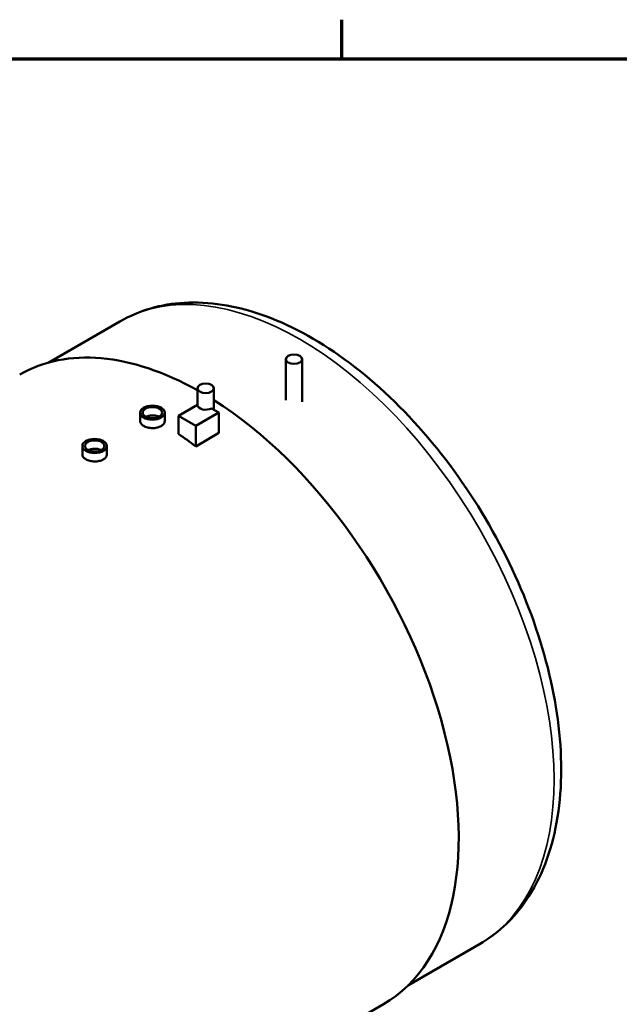
# Model space of a CAD drawing. Units: inches. Extents: x 2 to 679, y 12 to 428.
# Drawn here: x 144 to 193, y 343 to 423 of the extents above; entities that cross this region are included whole.
import ezdxf

# ---------------------------------------------------------------- set-up
doc = ezdxf.new("R2010")
doc.units = ezdxf.units.IN
doc.header["$LTSCALE"] = 20
doc.header["$MEASUREMENT"] = 0
for name, color, linetype, lineweight in [('Border (ANSI)', 7, 'Continuous', 70), ('Visible (ANSI)', 7, 'Continuous', 50), ('Visible Narrow (ANSI)', 7, 'Continuous', 35)]:
    doc.layers.add(name, color=color, linetype=linetype, lineweight=lineweight)

# ---------------------------------------------------------------- blocks, each defined once
blk = doc.blocks.new('Borders Default Border')
at = {"layer": 'Border (ANSI)'}
blk.add_line((8.5, 21), (8.5, 21.16), dxfattribs=at)
at = {"layer": 'Border (ANSI)', "flags": 128}
blk.add_lwpolyline([(0.5, 1), (0.5, 21), (33.5, 21), (33.5, 1), (0.5, 1)], dxfattribs=at)

msp = doc.modelspace()

# ---------------------------------------------------------------- linework, layer by layer
at = {"layer": 'Visible (ANSI)'}
for p, q in [((146.103, 395.23), (151.899, 398.577)), ((165.428, 392.166), (165.428, 395.491)), ((166.761, 392.024), (166.761, 395.491)), ((158.223, 391.758), (158.223, 393.119)), ((159.556, 391.373), (159.556, 393.119)), ((158.223, 391.763), (156.666, 390.864)), ((159.966, 391.136), (159.361, 391.486)), ((153.545, 390.449), (153.545, 391.136)), ((155.545, 390.449), (155.545, 391.136)), ((156.666, 390.864), (156.666, 389.405)), ((156.666, 390.864), (158.081, 390.048)), ((158.081, 390.048), (159.966, 391.136)), ((159.966, 391.136), (159.966, 389.474)), ((158.081, 390.048), (158.081, 388.385)), ((159.966, 389.474), (158.081, 388.385)), ((148.831, 387.727), (148.831, 388.415)), ((150.831, 387.727), (150.831, 388.415)), ((175.436, 344.423), (181.233, 347.77)), ((166.212, 338.713), (173.385, 342.855))]:
    msp.add_line(p, q, dxfattribs=at)
for centre, major_axis, start_param, end_param in [((158.552, 368.547), (-14.833, 25.692), 5.513486, 6.283185), ((158.552, 368.547), (14.833, -25.692), 0, 2.308314), ((158.889, 391.758), (-0.667, 0), 0, 2.356194), ((154.781, 366.369), (-14.833, 25.692), 5.339828, 5.407778)]:
    msp.add_ellipse(centre, major_axis=major_axis, ratio=0.57735, start_param=start_param, end_param=end_param, dxfattribs=at)
for centre, major_axis in [((166.095, 395.491), (-0.667, 0)), ((158.889, 393.119), (-0.667, 0)), ((154.545, 391.136), (-1, 0)), ((154.545, 391.136), (-0.792, 0)), ((149.831, 388.415), (-1, 0)), ((149.831, 388.415), (-0.792, 0))]:
    msp.add_ellipse(centre, major_axis=major_axis, ratio=0.57735, dxfattribs=at)
for points, knots in [([(151.899, 398.577), (153.471, 399.484), (155.264, 399.996), (159.155, 400.218), (161.264, 399.88), (165.669, 398.367), (167.972, 397.125), (172.456, 393.872), (174.635, 391.85), (178.633, 387.259), (180.453, 384.694), (183.569, 379.272), (184.866, 376.417), (186.811, 370.682), (187.458, 367.802), (188.016, 362.279), (187.925, 359.637), (186.953, 354.882), (186.08, 352.759), (183.833, 349.68), (182.623, 348.573), (181.233, 347.77)], [3.926991, 3.926991, 3.926991, 3.926991, 4.209897, 4.209897, 4.51263, 4.51263, 4.839981, 4.839981, 5.171523, 5.171523, 5.501221, 5.501221, 5.830045, 5.830045, 6.159773, 6.159773, 6.491329, 6.491329, 6.818326, 6.818326, 7.068583, 7.068583, 7.068583, 7.068583]), ([(155.074, 390.796), (155.047, 390.81), (155.018, 390.823), (154.944, 390.852), (154.897, 390.866), (154.799, 390.888), (154.748, 390.897), (154.646, 390.907), (154.595, 390.909), (154.495, 390.908), (154.444, 390.905), (154.342, 390.892), (154.291, 390.883), (154.193, 390.859), (154.147, 390.844), (154.076, 390.816), (154.049, 390.804), (154.025, 390.792)], [4.706845, 4.706845, 4.706845, 4.706845, 5.113076, 5.113076, 5.681195, 5.681195, 6.249315, 6.249315, 6.817435, 6.817435, 7.385554, 7.385554, 7.953674, 7.953674, 8.521793, 8.521793, 8.886216, 8.886216, 8.886216, 8.886216]), ([(155.252, 390.034), (155.208, 390.008), (155.158, 389.984), (155.048, 389.943), (154.989, 389.925), (154.866, 389.897), (154.802, 389.886), (154.673, 389.874), (154.608, 389.871), (154.482, 389.873), (154.417, 389.877), (154.288, 389.893), (154.224, 389.905), (154.101, 389.936), (154.042, 389.955), (153.933, 389.998), (153.882, 390.022), (153.794, 390.073), (153.752, 390.102), (153.679, 390.165), (153.647, 390.198), (153.596, 390.268), (153.576, 390.304), (153.551, 390.377), (153.545, 390.414), (153.545, 390.449)], [0, 0, 0, 0, 0.717646, 0.717646, 1.435293, 1.435293, 2.152939, 2.152939, 2.870586, 2.870586, 3.588232, 3.588232, 4.305879, 4.305879, 5.023525, 5.023525, 5.741172, 5.741172, 6.458818, 6.458818, 7.176465, 7.176465, 7.894111, 7.894111, 8.611757, 8.611757, 8.611757, 8.611757]), ([(155.545, 390.449), (155.545, 390.412), (155.539, 390.374), (155.514, 390.297), (155.495, 390.26), (155.443, 390.187), (155.412, 390.153), (155.338, 390.089), (155.297, 390.06), (155.252, 390.034)], [20.094101, 20.094101, 20.094101, 20.094101, 20.811747, 20.811747, 21.529394, 21.529394, 22.24704, 22.24704, 22.964687, 22.964687, 22.964687, 22.964687]), ([(150.36, 388.075), (150.333, 388.088), (150.304, 388.102), (150.23, 388.13), (150.183, 388.144), (150.085, 388.167), (150.034, 388.175), (149.932, 388.185), (149.881, 388.188), (149.781, 388.187), (149.73, 388.183), (149.628, 388.171), (149.577, 388.161), (149.479, 388.137), (149.433, 388.122), (149.362, 388.094), (149.335, 388.083), (149.311, 388.07)], [4.706845, 4.706845, 4.706845, 4.706845, 5.113076, 5.113076, 5.681195, 5.681195, 6.249315, 6.249315, 6.817435, 6.817435, 7.385554, 7.385554, 7.953674, 7.953674, 8.521793, 8.521793, 8.886216, 8.886216, 8.886216, 8.886216]), ([(150.538, 387.312), (150.494, 387.287), (150.444, 387.263), (150.334, 387.221), (150.275, 387.203), (150.152, 387.175), (150.088, 387.165), (149.959, 387.152), (149.894, 387.149), (149.768, 387.151), (149.703, 387.155), (149.574, 387.172), (149.51, 387.184), (149.387, 387.214), (149.328, 387.233), (149.219, 387.276), (149.168, 387.3), (149.08, 387.352), (149.038, 387.381), (148.964, 387.443), (148.933, 387.477), (148.882, 387.546), (148.862, 387.583), (148.837, 387.656), (148.831, 387.692), (148.831, 387.727)], [0, 0, 0, 0, 0.717646, 0.717646, 1.435293, 1.435293, 2.152939, 2.152939, 2.870586, 2.870586, 3.588232, 3.588232, 4.305879, 4.305879, 5.023525, 5.023525, 5.741172, 5.741172, 6.458818, 6.458818, 7.176465, 7.176465, 7.894111, 7.894111, 8.611757, 8.611757, 8.611757, 8.611757]), ([(150.831, 387.727), (150.831, 387.69), (150.825, 387.652), (150.8, 387.576), (150.78, 387.538), (150.729, 387.465), (150.698, 387.431), (150.624, 387.367), (150.583, 387.338), (150.538, 387.312)], [20.094101, 20.094101, 20.094101, 20.094101, 20.811747, 20.811747, 21.529394, 21.529394, 22.24704, 22.24704, 22.964687, 22.964687, 22.964687, 22.964687])]:
    msp.add_open_spline(points, degree=3, knots=knots, dxfattribs=at)
at = {"layer": 'Visible Narrow (ANSI)'}
msp.add_ellipse((166.566, 373.174), major_axis=(-14.667, 25.403), ratio=0.57735, start_param=3.141593, end_param=6.283185, dxfattribs=at)

# ---------------------------------------------------------------- block references
at = {"xscale": 20, "yscale": 20, "zscale": 20}
msp.add_blockref('Borders Default Border', (0, 0), dxfattribs=at)

doc.saveas('drawing.dxf')
